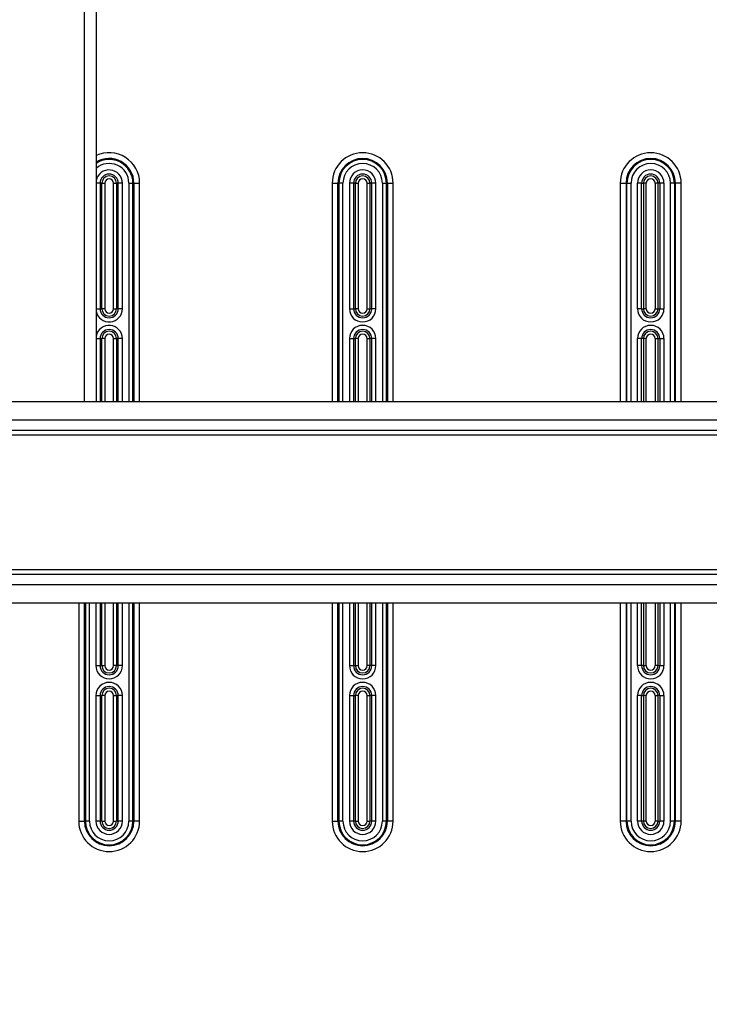
# Model space of a CAD drawing. Extents: x 2146 to 4666, y -1897 to -154.
# Drawn here: x 3691 to 3811, y -1221 to -1050 of the extents above; entities that cross this region are included whole.
import ezdxf

# ---------------------------------------------------------------- set-up
doc = ezdxf.new("R2010")
doc.units = 0
doc.header["$LTSCALE"] = 30
doc.layers.get('DEFPOINTS').update_dxf_attribs({"linetype": 'CONTINUOUS'})
doc.layers.add('1', color=7, linetype='CONTINUOUS')
doc.styles.get("Standard").update_dxf_attribs({"font": 'txt.shx', "width": 0.7, "height": 3})
doc.styles.add('TEXTSTYLE_0', font='txt', dxfattribs={"width": 0.8})
doc.dimstyles.new('DSTYLE1', dxfattribs={"dimtxt": 10, "dimasz": 10, "dimexe": 4, "dimexo": 2, "dimgap": 2, "dimtad": 1, "dimdec": 0, "dimzin": 3, "dimdsep": 46, "dimtxsty": 'STANDARD', "dimcen": 0.09, "dimadec": 0, "dimazin": 0, "dimtp": 1, "dimtm": 1, "dimtfac": 1, "dimtdec": 4, "dimtofl": 0, "dimtmove": 0, "dimatfit": 3, "dimfxl": 1, "dimtolj": 1, "dimtzin": 0, "dimarcsym": 0})

# ---------------------------------------------------------------- blocks, each defined once
blk = doc.blocks.new('*D709')
at = {"layer": '1', "color": 0, "linetype": 'Continuous', "lineweight": -2}
for p, q in [((3672.39, -1219.79), (3672.39, -1310.37)), ((3879.39, -1219.79), (3879.39, -1310.37)), ((3682.39, -1306.37), (3869.39, -1306.37))]:
    blk.add_line(p, q, dxfattribs=at)
at = {"layer": '1', "color": 0}
for points in [[(3682.39, -1304.7), (3682.39, -1308.03), (3672.39, -1306.37)], [(3869.39, -1308.03), (3869.39, -1304.7), (3879.39, -1306.37)]]:
    blk.add_solid(points, dxfattribs=at)
at = {"layer": 'DEFPOINTS', "color": 0}
for p in [(3672.39, -1217.79), (3879.39, -1217.79), (3879.39, -1306.37)]:
    blk.add_point(p, dxfattribs=at)
at = {"layer": '1', "color": 0, "linetype": 'Continuous', "insert": (3775.89, -1296.87), "char_height": 15, "attachment_point": 5, "style": 'TEXTSTYLE_0'}
blk.add_mtext('\\A1;207', dxfattribs=at)
blk = doc.blocks.new('*D710')
at = {"layer": '1', "color": 0, "linetype": 'Continuous', "lineweight": -2}
for p, q in [((3640.89, -1210.53), (3640.89, -1337.41)), ((3910.89, -1210.53), (3910.89, -1337.41)), ((3650.89, -1333.41), (3900.89, -1333.41))]:
    blk.add_line(p, q, dxfattribs=at)
at = {"layer": '1', "color": 0}
for points in [[(3650.89, -1331.74), (3650.89, -1335.08), (3640.89, -1333.41)], [(3900.89, -1335.08), (3900.89, -1331.74), (3910.89, -1333.41)]]:
    blk.add_solid(points, dxfattribs=at)
at = {"layer": 'DEFPOINTS', "color": 0}
for p in [(3640.89, -1208.53), (3910.89, -1208.53), (3910.89, -1333.41)]:
    blk.add_point(p, dxfattribs=at)
at = {"layer": '1', "color": 0, "linetype": 'Continuous', "insert": (3775.89, -1323.91), "char_height": 15, "attachment_point": 5, "style": 'TEXTSTYLE_0'}
blk.add_mtext('\\A1;270', dxfattribs=at)

msp = doc.modelspace()

# ---------------------------------------------------------------- linework, layer by layer
at = {"layer": '1', "color": 7, "linetype": 'Continuous'}
for p, q in [((3702.63, -1116), (3702.63, -1001)), ((3704.63, -1001), (3704.63, -1116)), ((3705.31, -1078.1), (3704.63, -1078.1)), ((3705.31, -1078.1), (3705.31, -1099.9)), ((3705.62, -1078.1), (3705.31, -1078.1)), ((3705.62, -1078.1), (3706.12, -1078.1)), ((3705.62, -1099.9), (3705.62, -1078.1)), ((3706.12, -1078.1), (3706.12, -1099.9)), ((3707.66, -1078.1), (3708.16, -1078.1)), ((3707.66, -1099.9), (3707.66, -1078.1)), ((3708.16, -1078.1), (3708.16, -1099.9)), ((3708.46, -1078.1), (3708.16, -1078.1)), ((3709.19, -1078.1), (3708.46, -1078.1)), ((3708.46, -1099.9), (3708.46, -1078.1)), ((3709.19, -1099.9), (3709.19, -1078.1)), ((3710.31, -1078.1), (3710.31, -1116)), ((3710.31, -1078.1), (3711.01, -1078.1)), ((3711.01, -1078.1), (3711.18, -1078.1)), ((3711.01, -1116), (3711.01, -1078.1)), ((3711.18, -1078.1), (3711.18, -1116)), ((3711.18, -1078.1), (3712.18, -1078.1)), ((3712.18, -1116), (3712.18, -1078.1)), ((3745.6, -1078.1), (3745.6, -1116)), ((3745.6, -1078.1), (3746.6, -1078.1)), ((3746.6, -1116), (3746.6, -1078.1)), ((3746.76, -1078.1), (3746.6, -1078.1)), ((3746.76, -1078.1), (3746.76, -1116)), ((3747.46, -1078.1), (3746.76, -1078.1)), ((3747.46, -1116), (3747.46, -1078.1)), ((3749.31, -1078.1), (3748.59, -1078.1)), ((3748.59, -1078.1), (3748.59, -1099.9)), ((3749.31, -1078.1), (3749.31, -1099.9)), ((3749.62, -1078.1), (3749.31, -1078.1)), ((3749.62, -1078.1), (3750.12, -1078.1)), ((3749.62, -1099.9), (3749.62, -1078.1)), ((3750.12, -1078.1), (3750.12, -1099.9)), ((3751.66, -1078.1), (3752.16, -1078.1)), ((3751.66, -1099.9), (3751.66, -1078.1)), ((3752.16, -1078.1), (3752.16, -1099.9)), ((3752.46, -1078.1), (3752.16, -1078.1)), ((3753.19, -1078.1), (3752.46, -1078.1)), ((3752.46, -1099.9), (3752.46, -1078.1)), ((3753.19, -1099.9), (3753.19, -1078.1)), ((3754.31, -1078.1), (3754.31, -1116)), ((3754.31, -1078.1), (3755.01, -1078.1)), ((3755.01, -1078.1), (3755.18, -1078.1)), ((3755.01, -1116), (3755.01, -1078.1)), ((3755.18, -1078.1), (3755.18, -1116)), ((3755.18, -1078.1), (3756.18, -1078.1)), ((3756.18, -1116), (3756.18, -1078.1)), ((3795.6, -1078.1), (3795.6, -1116)), ((3795.6, -1078.1), (3796.6, -1078.1)), ((3796.76, -1078.1), (3796.6, -1078.1)), ((3796.6, -1078.1), (3796.6, -1116)), ((3796.76, -1116), (3796.76, -1078.1)), ((3796.76, -1078.1), (3797.46, -1078.1)), ((3797.46, -1078.1), (3797.46, -1116)), ((3799.31, -1078.1), (3798.59, -1078.1)), ((3798.59, -1099.9), (3798.59, -1078.1)), ((3799.31, -1099.9), (3799.31, -1078.1)), ((3799.31, -1078.1), (3799.62, -1078.1)), ((3800.12, -1078.1), (3799.62, -1078.1)), ((3799.62, -1078.1), (3799.62, -1099.9)), ((3800.12, -1099.9), (3800.12, -1078.1)), ((3801.66, -1078.1), (3801.66, -1099.9)), ((3802.16, -1078.1), (3801.66, -1078.1)), ((3802.16, -1099.9), (3802.16, -1078.1)), ((3802.46, -1078.1), (3802.16, -1078.1)), ((3803.19, -1078.1), (3802.46, -1078.1)), ((3802.46, -1078.1), (3802.46, -1099.9)), ((3803.19, -1078.1), (3803.19, -1099.9)), ((3804.31, -1116), (3804.31, -1078.1)), ((3805.01, -1078.1), (3804.31, -1078.1)), ((3805.01, -1078.1), (3805.18, -1078.1)), ((3805.01, -1078.1), (3805.01, -1116)), ((3805.18, -1116), (3805.18, -1078.1)), ((3806.18, -1078.1), (3805.18, -1078.1)), ((3806.18, -1116), (3806.18, -1078.1)), ((3704.63, -1099.9), (3705.31, -1099.9)), ((3705.31, -1099.9), (3705.62, -1099.9)), ((3706.12, -1099.9), (3705.62, -1099.9)), ((3707.66, -1099.9), (3708.16, -1099.9)), ((3708.46, -1099.9), (3708.16, -1099.9)), ((3709.19, -1099.9), (3708.46, -1099.9)), ((3748.59, -1099.9), (3749.31, -1099.9)), ((3749.31, -1099.9), (3749.62, -1099.9)), ((3750.12, -1099.9), (3749.62, -1099.9)), ((3751.66, -1099.9), (3752.16, -1099.9)), ((3752.46, -1099.9), (3752.16, -1099.9)), ((3753.19, -1099.9), (3752.46, -1099.9)), ((3799.31, -1099.9), (3798.59, -1099.9)), ((3799.31, -1099.9), (3799.62, -1099.9)), ((3800.12, -1099.9), (3799.62, -1099.9)), ((3801.66, -1099.9), (3802.16, -1099.9)), ((3802.16, -1099.9), (3802.46, -1099.9)), ((3802.46, -1099.9), (3803.19, -1099.9)), ((3704.63, -1105.1), (3705.31, -1105.1)), ((3705.31, -1105.1), (3705.31, -1116)), ((3705.31, -1105.1), (3705.62, -1105.1)), ((3706.12, -1105.1), (3705.62, -1105.1)), ((3705.62, -1116), (3705.62, -1105.1)), ((3706.12, -1105.1), (3706.12, -1116)), ((3707.66, -1105.1), (3708.16, -1105.1)), ((3707.66, -1116), (3707.66, -1105.1)), ((3708.16, -1105.1), (3708.16, -1116)), ((3708.46, -1105.1), (3708.16, -1105.1)), ((3709.19, -1105.1), (3708.46, -1105.1)), ((3708.46, -1116), (3708.46, -1105.1)), ((3709.19, -1116), (3709.19, -1105.1)), ((3748.59, -1105.1), (3749.31, -1105.1)), ((3748.59, -1105.1), (3748.59, -1116)), ((3749.31, -1105.1), (3749.31, -1116)), ((3749.31, -1105.1), (3749.62, -1105.1)), ((3750.12, -1105.1), (3749.62, -1105.1)), ((3749.62, -1116), (3749.62, -1105.1)), ((3750.12, -1105.1), (3750.12, -1116)), ((3751.66, -1105.1), (3752.16, -1105.1)), ((3751.66, -1116), (3751.66, -1105.1)), ((3752.16, -1105.1), (3752.16, -1116)), ((3752.46, -1105.1), (3752.16, -1105.1)), ((3753.19, -1105.1), (3752.46, -1105.1)), ((3752.46, -1116), (3752.46, -1105.1)), ((3753.19, -1116), (3753.19, -1105.1)), ((3799.31, -1105.1), (3798.59, -1105.1)), ((3798.59, -1116), (3798.59, -1105.1)), ((3799.31, -1116), (3799.31, -1105.1)), ((3799.62, -1105.1), (3799.31, -1105.1)), ((3800.12, -1105.1), (3799.62, -1105.1)), ((3799.62, -1105.1), (3799.62, -1116)), ((3800.12, -1116), (3800.12, -1105.1)), ((3801.66, -1105.1), (3802.16, -1105.1)), ((3801.66, -1105.1), (3801.66, -1116)), ((3802.16, -1116), (3802.16, -1105.1)), ((3802.16, -1105.1), (3802.46, -1105.1)), ((3802.46, -1105.1), (3803.19, -1105.1)), ((3802.46, -1105.1), (3802.46, -1116)), ((3803.19, -1105.1), (3803.19, -1116)), ((3640.03, -1116), (3906.81, -1116)), ((3633.63, -1119.2), (3906.81, -1119.2)), ((3633.63, -1121), (3906.8, -1121)), ((3633.63, -1121.8), (3884.03, -1121.8)), ((3633.63, -1145.2), (3884.03, -1145.2)), ((3633.63, -1146), (3906.8, -1146)), ((3633.63, -1147.8), (3906.81, -1147.8)), ((3640.03, -1151), (3906.81, -1151)), ((3701.6, -1151), (3701.6, -1188.9)), ((3702.6, -1188.9), (3702.6, -1151)), ((3702.76, -1151), (3702.76, -1188.9)), ((3703.46, -1188.9), (3703.46, -1151)), ((3704.59, -1151), (3704.59, -1161.9)), ((3705.31, -1151), (3705.31, -1161.9)), ((3705.62, -1161.9), (3705.62, -1151)), ((3706.12, -1151), (3706.12, -1161.9)), ((3707.66, -1161.9), (3707.66, -1151)), ((3708.16, -1151), (3708.16, -1161.9)), ((3708.46, -1161.9), (3708.46, -1151)), ((3709.19, -1161.9), (3709.19, -1151)), ((3710.31, -1151), (3710.31, -1188.9)), ((3711.01, -1188.9), (3711.01, -1151)), ((3711.18, -1151), (3711.18, -1188.9)), ((3712.18, -1188.9), (3712.18, -1151)), ((3745.6, -1151), (3745.6, -1188.9)), ((3746.6, -1188.9), (3746.6, -1151)), ((3746.76, -1151), (3746.76, -1188.9)), ((3747.46, -1188.9), (3747.46, -1151)), ((3748.59, -1151), (3748.59, -1161.9)), ((3749.31, -1151), (3749.31, -1161.9)), ((3749.62, -1161.9), (3749.62, -1151)), ((3750.12, -1151), (3750.12, -1161.9)), ((3751.66, -1161.9), (3751.66, -1151)), ((3752.16, -1151), (3752.16, -1161.9)), ((3752.46, -1161.9), (3752.46, -1151)), ((3753.19, -1161.9), (3753.19, -1151)), ((3754.31, -1151), (3754.31, -1188.9)), ((3755.01, -1188.9), (3755.01, -1151)), ((3755.18, -1151), (3755.18, -1188.9)), ((3756.18, -1188.9), (3756.18, -1151)), ((3795.6, -1151), (3795.6, -1188.9)), ((3796.6, -1151), (3796.6, -1188.9)), ((3796.76, -1188.9), (3796.76, -1151)), ((3797.46, -1151), (3797.46, -1188.9)), ((3798.59, -1161.9), (3798.59, -1151)), ((3799.31, -1161.9), (3799.31, -1151)), ((3799.62, -1151), (3799.62, -1161.9)), ((3800.12, -1161.9), (3800.12, -1151)), ((3801.66, -1151), (3801.66, -1161.9)), ((3802.16, -1161.9), (3802.16, -1151)), ((3802.46, -1151), (3802.46, -1161.9)), ((3803.19, -1151), (3803.19, -1161.9)), ((3804.31, -1188.9), (3804.31, -1151)), ((3805.01, -1151), (3805.01, -1188.9)), ((3805.18, -1188.9), (3805.18, -1151)), ((3806.18, -1188.9), (3806.18, -1151)), ((3704.59, -1161.9), (3705.31, -1161.9)), ((3705.31, -1161.9), (3705.62, -1161.9)), ((3705.62, -1161.9), (3706.12, -1161.9)), ((3708.16, -1161.9), (3707.66, -1161.9)), ((3708.46, -1161.9), (3708.16, -1161.9)), ((3709.19, -1161.9), (3708.46, -1161.9)), ((3748.59, -1161.9), (3749.31, -1161.9)), ((3749.31, -1161.9), (3749.62, -1161.9)), ((3749.62, -1161.9), (3750.12, -1161.9)), ((3752.16, -1161.9), (3751.66, -1161.9)), ((3752.46, -1161.9), (3752.16, -1161.9)), ((3753.19, -1161.9), (3752.46, -1161.9)), ((3799.31, -1161.9), (3798.59, -1161.9)), ((3799.62, -1161.9), (3799.31, -1161.9)), ((3799.62, -1161.9), (3800.12, -1161.9)), ((3802.16, -1161.9), (3801.66, -1161.9)), ((3802.16, -1161.9), (3802.46, -1161.9)), ((3802.46, -1161.9), (3803.19, -1161.9)), ((3704.59, -1167.1), (3705.31, -1167.1)), ((3704.59, -1167.1), (3704.59, -1188.9)), ((3705.31, -1167.1), (3705.31, -1188.9)), ((3705.31, -1167.1), (3705.62, -1167.1)), ((3706.12, -1167.1), (3705.62, -1167.1)), ((3705.62, -1188.9), (3705.62, -1167.1)), ((3706.12, -1167.1), (3706.12, -1188.9)), ((3707.66, -1167.1), (3708.16, -1167.1)), ((3707.66, -1188.9), (3707.66, -1167.1)), ((3708.16, -1167.1), (3708.16, -1188.9)), ((3708.46, -1167.1), (3708.16, -1167.1)), ((3709.19, -1167.1), (3708.46, -1167.1)), ((3708.46, -1188.9), (3708.46, -1167.1)), ((3709.19, -1188.9), (3709.19, -1167.1)), ((3748.59, -1167.1), (3749.31, -1167.1)), ((3748.59, -1167.1), (3748.59, -1188.9)), ((3749.31, -1167.1), (3749.31, -1188.9)), ((3749.31, -1167.1), (3749.62, -1167.1)), ((3750.12, -1167.1), (3749.62, -1167.1)), ((3749.62, -1188.9), (3749.62, -1167.1)), ((3750.12, -1167.1), (3750.12, -1188.9)), ((3751.66, -1167.1), (3752.16, -1167.1)), ((3751.66, -1188.9), (3751.66, -1167.1)), ((3752.16, -1167.1), (3752.16, -1188.9)), ((3752.46, -1167.1), (3752.16, -1167.1)), ((3753.19, -1167.1), (3752.46, -1167.1)), ((3752.46, -1188.9), (3752.46, -1167.1)), ((3753.19, -1188.9), (3753.19, -1167.1)), ((3799.31, -1167.1), (3798.59, -1167.1)), ((3798.59, -1188.9), (3798.59, -1167.1)), ((3799.31, -1188.9), (3799.31, -1167.1)), ((3799.31, -1167.1), (3799.62, -1167.1)), ((3800.12, -1167.1), (3799.62, -1167.1)), ((3799.62, -1167.1), (3799.62, -1188.9)), ((3800.12, -1188.9), (3800.12, -1167.1)), ((3801.66, -1167.1), (3802.16, -1167.1)), ((3801.66, -1167.1), (3801.66, -1188.9)), ((3802.16, -1188.9), (3802.16, -1167.1)), ((3802.46, -1167.1), (3802.16, -1167.1)), ((3802.46, -1167.1), (3803.19, -1167.1)), ((3802.46, -1167.1), (3802.46, -1188.9)), ((3803.19, -1167.1), (3803.19, -1188.9)), ((3701.6, -1188.9), (3702.6, -1188.9)), ((3702.76, -1188.9), (3702.6, -1188.9)), ((3703.46, -1188.9), (3702.76, -1188.9)), ((3705.31, -1188.9), (3704.59, -1188.9)), ((3705.62, -1188.9), (3705.31, -1188.9)), ((3705.62, -1188.9), (3706.12, -1188.9)), ((3707.66, -1188.9), (3708.16, -1188.9)), ((3708.46, -1188.9), (3708.16, -1188.9)), ((3709.19, -1188.9), (3708.46, -1188.9)), ((3711.01, -1188.9), (3710.31, -1188.9)), ((3711.18, -1188.9), (3711.01, -1188.9)), ((3712.18, -1188.9), (3711.18, -1188.9)), ((3745.6, -1188.9), (3746.6, -1188.9)), ((3746.76, -1188.9), (3746.6, -1188.9)), ((3747.46, -1188.9), (3746.76, -1188.9)), ((3749.31, -1188.9), (3748.59, -1188.9)), ((3749.62, -1188.9), (3749.31, -1188.9)), ((3749.62, -1188.9), (3750.12, -1188.9)), ((3751.66, -1188.9), (3752.16, -1188.9)), ((3752.46, -1188.9), (3752.16, -1188.9)), ((3753.19, -1188.9), (3752.46, -1188.9)), ((3755.01, -1188.9), (3754.31, -1188.9)), ((3755.18, -1188.9), (3755.01, -1188.9)), ((3756.18, -1188.9), (3755.18, -1188.9)), ((3796.6, -1188.9), (3795.6, -1188.9)), ((3796.6, -1188.9), (3796.76, -1188.9)), ((3797.46, -1188.9), (3796.76, -1188.9)), ((3799.31, -1188.9), (3798.59, -1188.9)), ((3799.62, -1188.9), (3799.31, -1188.9)), ((3800.12, -1188.9), (3799.62, -1188.9)), ((3802.16, -1188.9), (3801.66, -1188.9)), ((3802.16, -1188.9), (3802.46, -1188.9)), ((3803.19, -1188.9), (3802.46, -1188.9)), ((3805.01, -1188.9), (3804.31, -1188.9)), ((3805.01, -1188.9), (3805.18, -1188.9)), ((3806.18, -1188.9), (3805.18, -1188.9))]:
    msp.add_line(p, q, dxfattribs=at)
for centre, radius, start, end in [((3706.89, -1078.1), 5.29, 0, 115.2482), ((3706.89, -1078.1), 4.29, 0, 121.7242), ((3706.89, -1078.1), 4.12, 0, 123.1936), ((3750.89, -1078.1), 5.29, 0, 180), ((3750.89, -1078.1), 4.29, 0, 180), ((3750.89, -1078.1), 4.12, 0, 180), ((3800.89, -1078.1), 5.29, 0, 180), ((3800.89, -1078.1), 4.29, 0, 180), ((3800.89, -1078.1), 4.12, 0, 180), ((3706.89, -1078.1), 3.42, 0, 131.2485), ((3750.89, -1078.1), 3.42, 0, 180), ((3800.89, -1078.1), 3.42, 0, 180), ((3706.89, -1078.1), 2.3, 0, 168.9739), ((3706.89, -1078.1), 1.58, 0, 180), ((3706.89, -1078.1), 1.27, 0, 180), ((3706.89, -1078.1), 0.768, 0, 180), ((3750.89, -1078.1), 2.3, 0, 180), ((3750.89, -1078.1), 1.58, 0, 180), ((3750.89, -1078.1), 1.27, 0, 180), ((3750.89, -1078.1), 0.768, 0, 180), ((3800.89, -1078.1), 2.3, 0, 180), ((3800.89, -1078.1), 1.58, 0, 180), ((3800.89, -1078.1), 1.27, 0, 180), ((3800.89, -1078.1), 0.768, 0, 180), ((3706.89, -1099.9), 2.3, 191.0261, 0), ((3706.89, -1099.9), 1.58, 180, 0), ((3706.89, -1099.9), 1.27, 180, 0), ((3706.89, -1099.9), 0.768, 180, 0), ((3750.89, -1099.9), 2.3, 180, 0), ((3750.89, -1099.9), 1.58, 180, 0), ((3750.89, -1099.9), 1.27, 180, 0), ((3750.89, -1099.9), 0.768, 180, 0), ((3800.89, -1099.9), 2.3, 180, 0), ((3800.89, -1099.9), 1.58, 180, 0), ((3800.89, -1099.9), 1.27, 180, 0), ((3800.89, -1099.9), 0.768, 180, 0), ((3706.89, -1105.1), 2.3, 0, 168.9739), ((3750.89, -1105.1), 2.3, 0, 180), ((3800.89, -1105.1), 2.3, 0, 180), ((3706.89, -1105.1), 1.58, 0, 180), ((3706.89, -1105.1), 1.27, 0, 180), ((3706.89, -1105.1), 0.768, 0, 180), ((3750.89, -1105.1), 1.58, 0, 180), ((3750.89, -1105.1), 1.27, 0, 180), ((3750.89, -1105.1), 0.768, 0, 180), ((3800.89, -1105.1), 1.58, 0, 180), ((3800.89, -1105.1), 1.27, 0, 180), ((3800.89, -1105.1), 0.768, 0, 180), ((3706.89, -1161.9), 2.3, 180, 0), ((3706.89, -1161.9), 1.58, 180, 0), ((3706.89, -1161.9), 1.27, 180, 0), ((3706.89, -1161.9), 0.768, 180, 0), ((3750.89, -1161.9), 2.3, 180, 0), ((3750.89, -1161.9), 1.58, 180, 0), ((3750.89, -1161.9), 1.27, 180, 0), ((3750.89, -1161.9), 0.768, 180, 0), ((3800.89, -1161.9), 2.3, 180, 0), ((3800.89, -1161.9), 1.58, 180, 0), ((3800.89, -1161.9), 1.27, 180, 0), ((3800.89, -1161.9), 0.768, 180, 0), ((3706.89, -1167.1), 2.3, 0, 180), ((3706.89, -1167.1), 1.58, 0, 180), ((3706.89, -1167.1), 1.27, 0, 180), ((3706.89, -1167.1), 0.768, 0, 180), ((3750.89, -1167.1), 2.3, 0, 180), ((3750.89, -1167.1), 1.58, 0, 180), ((3750.89, -1167.1), 1.27, 0, 180), ((3750.89, -1167.1), 0.768, 0, 180), ((3800.89, -1167.1), 2.3, 0, 180), ((3800.89, -1167.1), 1.58, 0, 180), ((3800.89, -1167.1), 1.27, 0, 180), ((3800.89, -1167.1), 0.768, 0, 180), ((3706.89, -1188.9), 5.29, 180, 0), ((3706.89, -1188.9), 4.29, 180, 0), ((3706.89, -1188.9), 4.12, 180, 0), ((3706.89, -1188.9), 3.42, 180, 0), ((3706.89, -1188.9), 2.3, 180, 0), ((3706.89, -1188.9), 1.58, 180, 0), ((3706.89, -1188.9), 1.27, 180, 0), ((3706.89, -1188.9), 0.768, 180, 0), ((3750.89, -1188.9), 5.29, 180, 0), ((3750.89, -1188.9), 4.29, 180, 0), ((3750.89, -1188.9), 4.12, 180, 0), ((3750.89, -1188.9), 3.42, 180, 0), ((3750.89, -1188.9), 2.3, 180, 0), ((3750.89, -1188.9), 1.58, 180, 0), ((3750.89, -1188.9), 1.27, 180, 0), ((3750.89, -1188.9), 0.768, 180, 0), ((3800.89, -1188.9), 5.29, 180, 0), ((3800.89, -1188.9), 4.29, 180, 0), ((3800.89, -1188.9), 4.12, 180, 0), ((3800.89, -1188.9), 3.42, 180, 0), ((3800.89, -1188.9), 2.3, 180, 0), ((3800.89, -1188.9), 1.58, 180, 0), ((3800.89, -1188.9), 1.27, 180, 0), ((3800.89, -1188.9), 0.768, 180, 0)]:
    msp.add_arc(centre, radius, start, end, dxfattribs=at)

# ---------------------------------------------------------------- dimensions: what is measured, and where the dimension line sits
at = {"layer": '1', "color": 1, "linetype": 'Continuous'}
for base, p1, p2, picture, middle in [((3910.89, -1333.41), (3640.89, -1208.53), (3910.89, -1208.53), '*D710', (3775.89, -1333.41)), ((3879.39, -1306.37), (3672.39, -1217.79), (3879.39, -1217.79), '*D709', (3775.89, -1306.37))]:
    dim = msp.add_linear_dim(base=base, p1=p1, p2=p2, angle=0, dimstyle='DSTYLE1', override={"dimtxt": 15, "dimtxsty": 'TEXTSTYLE_0', "dimsah": 1}, dxfattribs=at)
    dim.commit()
    dim.dimension.update_dxf_attribs({"geometry": picture, "text_midpoint": middle, "dimtype": 161})

doc.saveas('drawing.dxf')
